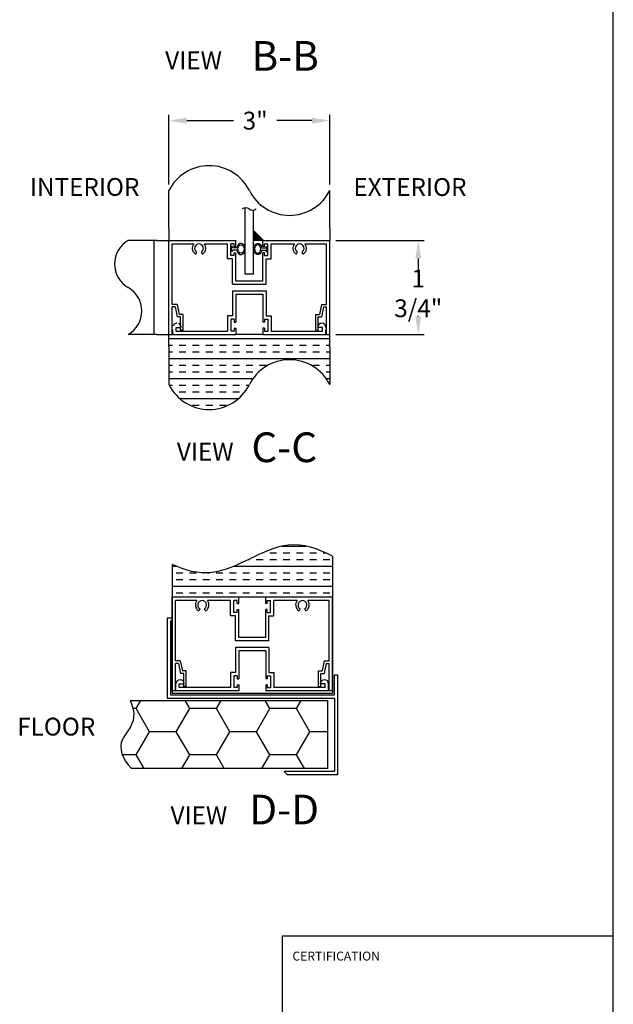
# Model space of a CAD drawing. Extents: x 43 to 1055, y -249 to 830.
# Drawn here: x 693 to 893, y 167 to 498 of the extents above; entities that cross this region are included whole.
import ezdxf
from ezdxf.enums import TextEntityAlignment as Align

# ---------------------------------------------------------------- set-up
doc = ezdxf.new("R2010")
doc.units = 0
doc.header["$LTSCALE"] = 12.333333
doc.header["$MEASUREMENT"] = 0
doc.linetypes.add('HIDDEN2', pattern=[0.1875, 0.125, -0.0625])
doc.layers.get('0').update_dxf_attribs({"linetype": 'CONTINUOUS'})
doc.layers.get('DEFPOINTS').update_dxf_attribs({"linetype": 'CONTINUOUS'})
doc.layers.add('AUSTIN LOGO', color=7, linetype='CONTINUOUS')
doc.styles.add('CITYBLUEPRINT', font='techb___.ttf', dxfattribs={"height": 18})
doc.styles.add('DIMENSION', font='romans.shx', dxfattribs={"width": 0.85, "oblique": 15, "height": 6})
doc.styles.add('ROMANS', font='romans.shx', dxfattribs={"height": 6})
doc.styles.add('times new roman', font='ARIAL.TTF')
doc.dimstyles.new('STANDARD_WS', dxfattribs={"dimscale": 0, "dimtxt": 6, "dimasz": 6, "dimexe": 2, "dimexo": 2, "dimgap": 3, "dimtad": 0, "dimtih": 1, "dimtoh": 1, "dimdec": 3, "dimzin": 0, "dimdsep": 46, "dimlunit": 5, "dimtxsty": 'DIMENSION', "dimcen": 0.0625, "dimclrd": 3, "dimclre": 3, "dimclrt": 7, "dimadec": 0, "dimazin": 0, "dimtfac": 1, "dimtdec": 4, "dimtofl": 0, "dimtmove": 0, "dimatfit": 3, "dimfxl": 0, "dimfrac": 2, "dimtolj": 1, "dimtzin": 0, "dimarcsym": 0})

# ---------------------------------------------------------------- blocks, each defined once
blk = doc.blocks.new('austin')
at = {"lineweight": 30}
for p, q in [((845.86, 0), (845.86, 747.87)), ((734.42, 0), (734.42, 108)), ((734.42, 108), (845.86, 108))]:
    blk.add_line(p, q, dxfattribs=at)
at = {"color": 0, "insert": (737.72, 102.65), "char_height": 3, "width": 30.125, "attachment_point": 1, "style": 'ROMANS'}
blk.add_mtext('{\\fArial|b0|i0|c0|p34;CERTIFICATION}', dxfattribs=at)
at = {"style": 'times new roman'}
for tag, height, p in [('2', 12, (885.94, 580.72)), ('2', 12, (916.48, 580.72)), ('3', 9, (947.02, 580.72)), ('3', 9, (977.56, 580.72))]:
    blk.add_attdef(tag, text='', height=height, rotation=90, dxfattribs=at).set_placement(p, align=Align.MIDDLE_CENTER)
for p in [(906.78, 164.14), (906.78, 150.36)]:
    blk.add_attdef('1', text='', height=6, dxfattribs=at).set_placement(p, align=Align.CENTER)
blk.add_attdef('1', text='', height=6, dxfattribs=at).set_placement((906.78, 136.72), align=Align.MIDDLE_CENTER)
for p in [(904.45, 117.53), (904.45, 101.54), (904.45, 85.54), (904.45, 69.72), (904.45, 52.39), (904.45, 36.34), (904.45, 21.33), (904.45, 4.81)]:
    blk.add_attdef('1', p, '', height=6, dxfattribs=at)
blk = doc.blocks.new('*D24')
at = {"color": 3, "lineweight": -2}
for p, q in [((799.07, 423.86), (828.89, 423.86)), ((826.89, 417.86), (826.89, 413.62)), ((826.89, 398.23), (826.89, 398.48)), ((799.07, 392.23), (828.89, 392.23))]:
    blk.add_line(p, q, dxfattribs=at)
at = {"color": 3}
for points in [[(825.89, 417.86), (827.89, 417.86), (826.89, 423.86)], [(825.89, 398.23), (827.89, 398.23), (826.89, 392.23)]]:
    blk.add_solid(points, dxfattribs=at)
at = {"layer": 'DEFPOINTS', "color": 0}
for p in [(797.07, 423.86), (797.07, 392.23), (826.89, 392.23)]:
    blk.add_point(p, dxfattribs=at)
at = {"color": 7, "insert": (826.89, 406.05), "char_height": 6, "attachment_point": 5, "style": 'DIMENSION'}
blk.add_mtext('\\A1;1 3/4"', dxfattribs=at)
blk = doc.blocks.new('*D27')
at = {"color": 3, "lineweight": -2}
for p, q in [((742.86, 442.69), (742.86, 466.22)), ((748.86, 464.22), (764.65, 464.22)), ((791.07, 464.22), (779.23, 464.22)), ((797.07, 442.69), (797.07, 466.22))]:
    blk.add_line(p, q, dxfattribs=at)
at = {"color": 3}
for points in [[(748.86, 465.22), (748.86, 463.22), (742.86, 464.22)], [(791.07, 465.22), (791.07, 463.22), (797.07, 464.22)]]:
    blk.add_solid(points, dxfattribs=at)
at = {"layer": 'DEFPOINTS', "color": 0}
for p in [(742.86, 464.22), (742.86, 440.69), (797.07, 440.69)]:
    blk.add_point(p, dxfattribs=at)
at = {"color": 7, "insert": (771.94, 464.22), "char_height": 6, "attachment_point": 5, "style": 'DIMENSION'}
blk.add_mtext('\\A1;3"', dxfattribs=at)

msp = doc.modelspace()

# ---------------------------------------------------------------- hatches: boundary and pattern name
h = msp.add_hatch()
h.set_pattern_fill('INSUL', color=3, scale=18, style=0)
h.set_pattern_definition([(0, (89.353, 269.371), (0, 6.75), []), (0, (89.353, 271.621), (0, 6.75), [2.25, -2.25]), (0, (89.353, 273.871), (0, 6.75), [2.25, -2.25])])
h.paths.add_polyline_path([(743.9829, 392.2347), (742.8627, 392.2347), (742.8627, 388.0853), (742.8627, 375.3475, 0.61694391), (769.9661, 375.3475, -0.61694391), (797.0696, 375.3475), (797.0696, 388.0853), (797.0696, 392.2347), (795.7596, 392.2347), (795.7596, 392.2319), (774.4834, 392.2319), (765.4489, 392.2319), (744.1727, 392.2319)])
h = msp.add_hatch()
h.set_pattern_fill('INSUL', color=3, scale=18, style=0)
h.set_pattern_definition([(0, (-15.1864, 10.454), (0, 6.75), []), (0, (-15.1864, 12.704), (0, 6.75), [2.25, -2.25]), (0, (-15.1864, 14.954), (0, 6.75), [2.25, -2.25])])
edge = h.paths.add_edge_path()
edge.add_spline(control_points=[(798.0082, 317.5562), (793.0559, 320.1786), (779.6437, 324.696), (761.3282, 309.2411), (748.3991, 312.7578), (743.9601, 314.838)], knot_values=[12.01195184, 12.01195184, 12.01195184, 12.01195184, 28.11351544, 55.43910281, 69.80871315, 69.80871315, 69.80871315, 69.80871315], degree=3, periodic=0)
edge.add_line((743.9601, 314.838), (743.9601, 303.7439))
edge.add_line((743.9601, 303.7439), (766.4606, 303.7439))
edge.add_line((766.4606, 303.7439), (775.4686, 303.7439))
edge.add_line((775.4686, 303.7439), (798.0082, 303.7439))
edge.add_line((798.0082, 303.7439), (798.0082, 317.5562))

# ---------------------------------------------------------------- linework, layer by layer
for p, q in [((742.8627, 428.0048), (742.8627, 440.6933)), ((797.0696, 428.0048), (797.0696, 440.6933)), ((768.5571, 412.5596), (768.5571, 434.9046)), ((771.3625, 412.5596), (771.3625, 434.0574)), ((742.8627, 428.0048), (742.8627, 423.8554)), ((797.0696, 428.0048), (797.0696, 423.8554)), ((738.7377, 423.8554), (729.1144, 423.8554)), ((737.8253, 423.8554), (737.8253, 392.2347)), ((738.7377, 423.8554), (742.8627, 423.8554)), ((771.3625, 412.5596), (768.5571, 412.5596)), ((738.7377, 392.2347), (729.1144, 392.2347)), ((738.7377, 392.2347), (742.8627, 392.2347)), ((742.8627, 388.0853), (742.8627, 392.2347)), ((774.4834, 392.2319), (765.4489, 392.2319)), ((797.0696, 388.0853), (797.0696, 392.2347)), ((742.8627, 388.0853), (742.8627, 375.3475)), ((797.0696, 388.0853), (797.0696, 375.3475)), ((798.0082, 317.5562), (798.0082, 271.4512)), ((743.9601, 314.838), (743.9601, 271.4512)), ((766.4606, 303.7439), (743.9406, 303.7439)), ((743.9406, 272.2158), (743.9406, 303.7439)), ((745.0575, 282.3048), (745.0575, 302.6269)), ((752.3066, 302.6269), (745.0575, 302.6269)), ((763.6681, 302.6269), (755.8245, 302.6269)), ((763.6681, 297.5464), (763.6681, 302.6269)), ((765.9021, 302.6269), (764.7851, 302.6269)), ((764.7851, 298.6634), (764.7851, 302.6269)), ((765.9021, 301.681), (765.9021, 302.6269)), ((765.9021, 301.681), (766.4606, 301.681)), ((766.4606, 301.681), (766.4606, 303.7439)), ((775.4686, 303.7439), (766.4606, 303.7439)), ((797.9886, 303.7439), (775.4686, 303.7439)), ((775.4686, 301.681), (775.4686, 303.7439)), ((776.0271, 301.681), (775.4686, 301.681)), ((776.0271, 302.6269), (777.1441, 302.6269)), ((776.0271, 301.681), (776.0271, 302.6269)), ((777.1441, 298.6634), (777.1441, 302.6269)), ((778.2611, 297.5464), (778.2611, 302.6269)), ((786.1046, 302.6269), (778.2611, 302.6269)), ((796.8716, 302.6269), (789.6226, 302.6269)), ((796.8716, 282.3048), (796.8716, 302.6269)), ((797.9886, 272.2158), (797.9886, 303.7439)), ((765.9021, 298.6634), (764.7851, 298.6634)), ((765.9021, 299.6092), (766.4606, 299.6092)), ((765.9021, 298.6634), (765.9021, 299.6092)), ((766.4606, 290.2319), (766.4606, 299.6092)), ((776.0271, 299.6092), (775.4686, 299.6092)), ((775.4686, 290.2319), (775.4686, 299.6092)), ((776.0271, 298.6634), (776.0271, 299.6092)), ((776.0271, 298.6634), (777.1441, 298.6634)), ((742.3236, 296.84), (742.3236, 269.816)), ((742.3236, 296.84), (743.945, 296.84)), ((743.4406, 295.723), (743.4406, 270.933)), ((743.945, 295.723), (743.4406, 295.723)), ((743.945, 296.84), (743.945, 295.723)), ((765.3436, 297.5464), (763.6681, 297.5464)), ((765.3436, 289.1149), (765.3436, 297.5464)), ((776.5856, 289.1149), (776.5856, 297.5464)), ((776.5856, 297.5464), (778.2611, 297.5464)), ((776.5856, 289.1149), (765.3436, 289.1149)), ((775.4686, 290.2319), (766.4606, 290.2319)), ((776.5856, 286.842), (765.3436, 286.842)), ((765.3436, 286.842), (765.3436, 278.4106)), ((775.4686, 285.7251), (766.4606, 285.7251)), ((766.4606, 285.7251), (766.4606, 276.3477)), ((775.4686, 285.7251), (775.4686, 276.3477)), ((776.5856, 286.842), (776.5856, 278.4106)), ((746.711, 282.3048), (745.0575, 282.3048)), ((746.711, 282.3048), (747.3956, 278.9358)), ((795.2182, 282.3048), (794.5336, 278.9358)), ((795.2182, 282.3048), (796.8716, 282.3048)), ((745.0575, 272.2158), (745.0575, 281.4941)), ((746.0484, 281.4941), (745.0575, 281.4941)), ((746.0484, 281.4941), (746.733, 278.1251)), ((748.6788, 278.9358), (747.3956, 278.9358)), ((748.6788, 273.6932), (748.6788, 278.9358)), ((793.2504, 278.9358), (794.5336, 278.9358)), ((793.2504, 273.6932), (793.2504, 278.9358)), ((795.8807, 281.4941), (795.1961, 278.1251)), ((795.8807, 281.4941), (796.8716, 281.4941)), ((796.8716, 272.2158), (796.8716, 281.4941)), ((747.868, 278.1251), (746.733, 278.1251)), ((747.868, 273.6932), (747.868, 278.1251)), ((763.6681, 278.4106), (763.6681, 273.33)), ((765.3436, 278.4106), (763.6681, 278.4106)), ((765.9021, 277.2936), (764.7851, 277.2936)), ((764.7851, 277.2936), (764.7851, 273.33)), ((765.9021, 277.2936), (765.9021, 276.3477)), ((765.9021, 276.3477), (766.4606, 276.3477)), ((776.0271, 276.3477), (775.4686, 276.3477)), ((776.0271, 277.2936), (777.1441, 277.2936)), ((776.0271, 277.2936), (776.0271, 276.3477)), ((776.5856, 278.4106), (778.2611, 278.4106)), ((777.1441, 277.2936), (777.1441, 273.33)), ((778.2611, 278.4106), (778.2611, 273.33)), ((794.0611, 278.1251), (795.1961, 278.1251)), ((794.0611, 273.6932), (794.0611, 278.1251)), ((798.6056, 277.689), (799.7226, 277.689)), ((798.6056, 270.933), (798.6056, 277.689)), ((799.7226, 277.689), (799.7226, 243.927)), ((745.0575, 272.2158), (743.9406, 272.2158)), ((745.2467, 272.213), (745.2467, 274.5912)), ((766.4606, 272.213), (745.2467, 272.213)), ((746.3637, 273.33), (746.3637, 274.5912)), ((746.3637, 274.5912), (748.0572, 274.5912)), ((763.6681, 273.33), (746.3637, 273.33)), ((748.6788, 273.6932), (747.868, 273.6932)), ((765.9021, 273.33), (764.7851, 273.33)), ((765.9021, 274.2759), (766.4606, 274.2759)), ((765.9021, 274.2759), (765.9021, 273.33)), ((766.4606, 274.2759), (766.4606, 272.213)), ((775.4686, 274.2759), (775.4686, 272.213)), ((776.0271, 274.2759), (775.4686, 274.2759)), ((796.6824, 272.213), (775.4686, 272.213)), ((776.0271, 274.2759), (776.0271, 273.33)), ((776.0271, 273.33), (777.1441, 273.33)), ((795.5655, 273.33), (778.2611, 273.33)), ((793.2504, 273.6932), (794.0611, 273.6932)), ((795.5655, 274.5912), (793.8719, 274.5912)), ((795.5655, 273.33), (795.5655, 274.5912)), ((796.6824, 272.213), (796.6824, 274.5912)), ((797.9886, 272.2158), (796.8716, 272.2158)), ((729.7637, 268.9717), (796.2654, 268.9717)), ((742.3236, 269.816), (798.6056, 269.816)), ((743.4406, 270.933), (798.6056, 270.933)), ((743.9601, 271.4512), (798.0082, 271.4512)), ((796.2654, 268.9717), (796.2654, 246.0795)), ((798.6056, 269.816), (798.6056, 245.044)), ((796.2654, 246.0795), (730.2236, 246.0795)), ((798.6056, 245.044), (781.7066, 245.044)), ((781.7066, 245.044), (782.8236, 243.927)), ((799.7226, 243.927), (782.665, 243.927))]:
    msp.add_line(p, q)
at = {"linetype": 'Continuous'}
for p, q in [((774.7375, 423.8245), (771.3625, 427.1995)), ((742.8627, 423.8554), (765.4489, 423.8554)), ((742.8627, 392.2347), (742.8627, 423.8554)), ((743.9829, 402.3533), (743.9829, 422.7351)), ((743.9829, 422.7351), (751.2533, 422.7351)), ((754.7816, 422.7351), (762.6482, 422.7351)), ((762.6482, 417.6425), (762.6482, 422.7379)), ((763.7685, 418.7628), (763.7685, 422.7379)), ((764.8888, 422.7379), (763.7685, 422.7379)), ((763.9195, 420.1907), (763.9195, 421.827)), ((764.3286, 421.827), (763.9195, 421.827)), ((764.3286, 421.418), (764.3286, 421.827)), ((765.7554, 421.418), (764.3286, 421.418)), ((764.8888, 421.7893), (764.8888, 422.7379)), ((764.8888, 421.7893), (765.4489, 421.7893)), ((765.4489, 421.7893), (765.4489, 423.8582)), ((774.4647, 423.8245), (771.3625, 423.8245)), ((774.1642, 421.418), (775.591, 421.418)), ((774.4834, 421.7893), (774.4834, 423.8582)), ((774.4834, 423.8554), (797.0696, 423.8554)), ((775.0435, 421.7893), (774.4834, 421.7893)), ((775.0435, 421.7893), (775.0435, 422.7379)), ((775.0435, 422.7379), (776.1638, 422.7379)), ((775.591, 421.418), (775.591, 421.827)), ((775.591, 421.827), (776.0001, 421.827)), ((776.0001, 420.1907), (776.0001, 421.827)), ((776.1638, 418.7628), (776.1638, 422.7379)), ((777.2841, 417.6425), (777.2841, 422.7379)), ((777.2841, 422.7351), (785.1507, 422.7351)), ((788.679, 422.7351), (795.9494, 422.7351)), ((795.9494, 402.3533), (795.9494, 422.7351)), ((797.0696, 392.2347), (797.0696, 423.8554)), ((764.8888, 418.7628), (763.7685, 418.7628)), ((764.3286, 420.1907), (763.9195, 420.1907)), ((765.7554, 420.5998), (764.3286, 420.5998)), ((764.3286, 420.1907), (764.3286, 420.5998)), ((764.8888, 418.7628), (764.8888, 419.7114)), ((764.8888, 419.7114), (765.4489, 419.7114)), ((765.4489, 410.3065), (765.4489, 419.7114)), ((774.1642, 420.5998), (775.591, 420.5998)), ((774.4834, 410.3065), (774.4834, 419.7114)), ((775.0435, 419.7114), (774.4834, 419.7114)), ((775.0435, 418.7628), (775.0435, 419.7114)), ((775.0435, 418.7628), (776.1638, 418.7628)), ((775.591, 420.1907), (775.591, 420.5998)), ((775.591, 420.1907), (776.0001, 420.1907)), ((764.3286, 417.6425), (762.6482, 417.6425)), ((764.3286, 409.1862), (764.3286, 417.6425)), ((775.6037, 417.6425), (777.2841, 417.6425)), ((775.6037, 409.1862), (775.6037, 417.6425)), ((764.3286, 409.1862), (775.6037, 409.1862)), ((765.4489, 410.3065), (774.4834, 410.3065)), ((764.3286, 406.9039), (764.3286, 398.4476)), ((764.3286, 406.9039), (775.6037, 406.9039)), ((765.4489, 405.7836), (765.4489, 396.3787)), ((765.4489, 405.7836), (774.4834, 405.7836)), ((774.4834, 405.7836), (774.4834, 396.3787)), ((775.6037, 406.9039), (775.6037, 398.4476)), ((745.6412, 402.3533), (743.9829, 402.3533)), ((743.9829, 392.2347), (743.9829, 401.5402)), ((744.9767, 401.5402), (745.6634, 398.1613)), ((745.6412, 402.3533), (746.3278, 398.9744)), ((794.2911, 402.3533), (793.6045, 398.9744)), ((794.9556, 401.5402), (794.2689, 398.1613)), ((794.2911, 402.3533), (795.9494, 402.3533)), ((795.9494, 392.2347), (795.9494, 401.5402)), ((746.8017, 398.1613), (745.6634, 398.1613)), ((747.6148, 398.9744), (746.3278, 398.9744)), ((746.8017, 393.7163), (746.8017, 398.1613)), ((747.6148, 393.7163), (747.6148, 398.9744)), ((764.3286, 398.4476), (762.6482, 398.4476)), ((762.6482, 398.4476), (762.6482, 393.3521)), ((775.6037, 398.4476), (777.2841, 398.4476)), ((777.2841, 398.4476), (777.2841, 393.3521)), ((792.3175, 398.9744), (793.6045, 398.9744)), ((792.3175, 393.7163), (792.3175, 398.9744)), ((793.1306, 398.1613), (794.2689, 398.1613)), ((793.1306, 393.7163), (793.1306, 398.1613)), ((764.8888, 397.3273), (763.7685, 397.3273)), ((763.7685, 397.3273), (763.7685, 393.3521)), ((764.8888, 397.3273), (764.8888, 396.3787)), ((764.8888, 396.3787), (765.4489, 396.3787)), ((775.0435, 396.3787), (774.4834, 396.3787)), ((775.0435, 397.3273), (776.1638, 397.3273)), ((775.0435, 397.3273), (775.0435, 396.3787)), ((776.1638, 397.3273), (776.1638, 393.3521)), ((794.6394, 394.617), (792.9409, 394.617)), ((794.6394, 393.3521), (794.6394, 394.617)), ((744.1727, 392.2319), (765.4489, 392.2319)), ((745.2929, 393.3521), (762.6482, 393.3521)), ((747.6148, 393.7163), (746.8017, 393.7163)), ((764.8888, 393.3521), (763.7685, 393.3521)), ((764.8888, 394.3008), (765.4489, 394.3008)), ((764.8888, 394.3008), (764.8888, 393.3521)), ((765.4489, 394.3008), (765.4489, 392.2319)), ((775.0435, 394.3008), (774.4834, 394.3008)), ((774.4834, 394.3008), (774.4834, 392.2319)), ((774.4834, 392.2319), (795.7596, 392.2319)), ((775.0435, 394.3008), (775.0435, 393.3521)), ((775.0435, 393.3521), (776.1638, 393.3521)), ((777.2841, 393.3521), (794.6394, 393.3521)), ((792.3175, 393.7163), (793.1306, 393.7163))]:
    msp.add_line(p, q, dxfattribs=at)
at = {"color": 0, "linetype": 'Continuous'}
for p, q in [((774.6475, 423.8245), (771.3625, 427.1095)), ((774.3221, 423.8245), (771.3625, 426.7841)), ((773.9967, 423.8245), (771.3625, 426.4587)), ((773.6712, 423.8245), (771.3625, 426.1332)), ((773.3458, 423.8245), (771.3625, 425.8078)), ((773.0204, 423.8245), (771.3625, 425.4824)), ((772.695, 423.8245), (771.3625, 425.1569)), ((772.3695, 423.8245), (771.3625, 424.8315)), ((772.0441, 423.8245), (771.3625, 424.5061)), ((771.5045, 426.8048), (771.5045, 426.8048)), ((771.5045, 426.4794), (771.5045, 426.4794)), ((771.5045, 426.154), (771.5045, 426.154)), ((771.5045, 425.8285), (771.5045, 425.8285)), ((771.5045, 425.5031), (771.5045, 425.5031)), ((771.5045, 425.1777), (771.5045, 425.1777)), ((771.5045, 424.8522), (771.5045, 424.8522)), ((771.5045, 424.5268), (771.5045, 424.5268)), ((771.6672, 426.6421), (771.6672, 426.6421)), ((771.6672, 426.3167), (771.6672, 426.3167)), ((771.6672, 425.9912), (771.6672, 425.9912)), ((771.6672, 425.6658), (771.6672, 425.6658)), ((771.6672, 425.3404), (771.6672, 425.3404)), ((771.6672, 425.015), (771.6672, 425.015)), ((771.6672, 424.6895), (771.6672, 424.6895)), ((771.6672, 424.3641), (771.6672, 424.3641)), ((771.8299, 426.4794), (771.8299, 426.4794)), ((771.8299, 426.154), (771.8299, 426.154)), ((771.8299, 425.8285), (771.8299, 425.8285)), ((771.8299, 425.5031), (771.8299, 425.5031)), ((771.8299, 425.1777), (771.8299, 425.1777)), ((771.8299, 424.8522), (771.8299, 424.8522)), ((771.8299, 424.5268), (771.8299, 424.5268)), ((771.9926, 426.3167), (771.9926, 426.3167)), ((771.9926, 425.9912), (771.9926, 425.9912)), ((771.9926, 425.6658), (771.9926, 425.6658)), ((771.9926, 425.3404), (771.9926, 425.3404)), ((771.9926, 425.015), (771.9926, 425.015)), ((771.9926, 424.6895), (771.9926, 424.6895)), ((771.9926, 424.3641), (771.9926, 424.3641)), ((772.1553, 426.154), (772.1553, 426.154)), ((772.1553, 425.8285), (772.1553, 425.8285)), ((772.1553, 425.5031), (772.1553, 425.5031)), ((772.1553, 425.1777), (772.1553, 425.1777)), ((772.1553, 424.8522), (772.1553, 424.8522)), ((772.1553, 424.5268), (772.1553, 424.5268)), ((772.318, 425.9912), (772.318, 425.9912)), ((772.318, 425.6658), (772.318, 425.6658)), ((772.318, 425.3404), (772.318, 425.3404)), ((772.318, 425.015), (772.318, 425.015)), ((772.318, 424.6895), (772.318, 424.6895)), ((772.318, 424.3641), (772.318, 424.3641)), ((772.4807, 425.8285), (772.4807, 425.8285)), ((772.4807, 425.5031), (772.4807, 425.5031)), ((772.4807, 425.1777), (772.4807, 425.1777)), ((772.4807, 424.8522), (772.4807, 424.8522)), ((772.4807, 424.5268), (772.4807, 424.5268)), ((772.6435, 425.6658), (772.6435, 425.6658)), ((772.6435, 425.3404), (772.6435, 425.3404)), ((772.6435, 425.015), (772.6435, 425.015)), ((772.6435, 424.6895), (772.6435, 424.6895)), ((772.6435, 424.3641), (772.6435, 424.3641)), ((772.8062, 425.5031), (772.8062, 425.5031)), ((772.8062, 425.1777), (772.8062, 425.1777)), ((772.8062, 424.8522), (772.8062, 424.8522)), ((772.8062, 424.5268), (772.8062, 424.5268)), ((772.9689, 425.3404), (772.9689, 425.3404)), ((772.9689, 425.015), (772.9689, 425.015)), ((772.9689, 424.6895), (772.9689, 424.6895)), ((772.9689, 424.3641), (772.9689, 424.3641)), ((773.1316, 425.1777), (773.1316, 425.1777)), ((773.1316, 424.8522), (773.1316, 424.8522)), ((773.1316, 424.5268), (773.1316, 424.5268)), ((773.2943, 425.015), (773.2943, 425.015)), ((773.2943, 424.6895), (773.2943, 424.6895)), ((773.2943, 424.3641), (773.2943, 424.3641)), ((773.457, 424.8522), (773.457, 424.8522)), ((773.457, 424.5268), (773.457, 424.5268)), ((773.6198, 424.6895), (773.6198, 424.6895)), ((773.6198, 424.3641), (773.6198, 424.3641)), ((773.7825, 424.5268), (773.7825, 424.5268)), ((773.9452, 424.3641), (773.9452, 424.3641)), ((771.7187, 423.8245), (771.3625, 424.1806)), ((771.3932, 423.8245), (771.3625, 423.8552)), ((771.5045, 424.2014), (771.5045, 424.2014)), ((771.5045, 423.8759), (771.5045, 423.8759)), ((771.6672, 424.0387), (771.6672, 424.0387)), ((771.8299, 424.2014), (771.8299, 424.2014)), ((771.8299, 423.8759), (771.8299, 423.8759)), ((771.9926, 424.0387), (771.9926, 424.0387)), ((772.1553, 424.2014), (772.1553, 424.2014)), ((772.1553, 423.8759), (772.1553, 423.8759)), ((772.318, 424.0387), (772.318, 424.0387)), ((772.4807, 424.2014), (772.4807, 424.2014)), ((772.4807, 423.8759), (772.4807, 423.8759)), ((772.6435, 424.0387), (772.6435, 424.0387)), ((772.8062, 424.2014), (772.8062, 424.2014)), ((772.8062, 423.8759), (772.8062, 423.8759)), ((772.9689, 424.0387), (772.9689, 424.0387)), ((773.1316, 424.2014), (773.1316, 424.2014)), ((773.1316, 423.8759), (773.1316, 423.8759)), ((773.2943, 424.0387), (773.2943, 424.0387)), ((773.457, 424.2014), (773.457, 424.2014)), ((773.457, 423.8759), (773.457, 423.8759)), ((773.6198, 424.0387), (773.6198, 424.0387)), ((773.7825, 424.2014), (773.7825, 424.2014)), ((773.7825, 423.8759), (773.7825, 423.8759)), ((773.9452, 424.0387), (773.9452, 424.0387)), ((774.1079, 424.2014), (774.1079, 424.2014)), ((774.1079, 423.8759), (774.1079, 423.8759)), ((774.2706, 424.0387), (774.2706, 424.0387)), ((774.4333, 423.8759), (774.4333, 423.8759))]:
    msp.add_line(p, q, dxfattribs=at)
at = {"linetype": 'HIDDEN2'}
for p, q in [((744.9767, 401.5402), (743.9829, 401.5402)), ((794.9556, 401.5402), (795.9494, 401.5402)), ((744.1727, 392.2319), (744.1727, 394.617)), ((745.2929, 394.617), (746.9914, 394.617)), ((745.2929, 393.3521), (745.2929, 394.617)), ((795.7596, 392.2319), (795.7596, 394.617)), ((742.8627, 392.2347), (743.9829, 392.2347)), ((795.9494, 392.2347), (797.0696, 392.2347))]:
    msp.add_line(p, q, dxfattribs=at)
at = {"color": 0}
for p, q in [((731.8452, 266.2941), (733.3911, 268.9717)), ((749.8612, 266.2941), (748.3153, 268.9717)), ((758.8693, 266.2941), (760.4152, 268.9717)), ((776.8853, 266.2941), (775.3394, 268.9717)), ((785.8933, 266.2941), (787.4392, 268.9717)), ((731.8452, 266.2941), (730.7672, 266.2941)), ((736.3492, 258.4929), (731.8452, 266.2941)), ((745.3573, 258.4929), (749.8613, 266.2941)), ((758.8693, 266.2941), (749.8612, 266.2941)), ((763.3732, 258.4929), (758.8692, 266.2941)), ((772.3813, 258.4929), (776.8853, 266.2941)), ((785.8933, 266.2941), (776.8853, 266.2941)), ((790.3973, 258.4929), (785.8933, 266.2941)), ((731.8452, 250.6918), (736.3492, 258.4929)), ((745.3572, 258.4929), (736.3492, 258.4929)), ((749.8612, 250.6918), (745.3572, 258.4929)), ((758.8693, 250.6918), (763.3733, 258.4929)), ((772.3813, 258.4929), (763.3733, 258.4929)), ((776.8853, 250.6918), (772.3813, 258.4929)), ((785.8933, 250.6918), (790.3973, 258.4929)), ((796.2654, 258.4929), (790.3973, 258.4929)), ((731.8452, 250.6918), (727.1804, 250.6918)), ((734.5081, 246.0795), (731.8452, 250.6918)), ((747.1984, 246.0795), (749.8613, 250.6918)), ((758.8693, 250.6918), (749.8612, 250.6918)), ((761.5321, 246.0795), (758.8692, 250.6918)), ((774.2224, 246.0795), (776.8853, 250.6918)), ((785.8933, 250.6918), (776.8853, 250.6918)), ((788.5562, 246.0795), (785.8933, 250.6918))]:
    msp.add_line(p, q, dxfattribs=at)
for centre, radius, start, end in [((756.4144, 433.8907), 15.1633, 26.655483, 153.344517), ((783.5179, 447.496), 15.1633, 206.655483, 333.344517), ((733.6051, 415.9502), 9.0917, 119.599478, 240.400522), ((724.6238, 400.1399), 9.0917, 299.599478, 60.400522), ((783.5179, 368.5449), 15.1633, 26.655483, 153.344517), ((756.4144, 382.1501), 15.1633, 206.655483, 333.344517), ((754.0656, 301.1496), 2.297, 139.973844, 235.841991), ((754.0656, 301.1496), 1.4863, 304.307651, 235.692349), ((754.0656, 301.1496), 2.297, 304.158009, 40.026156), ((787.8636, 301.1496), 2.297, 139.973844, 235.841991), ((787.8636, 301.1496), 1.4863, 304.307651, 235.692349), ((787.8636, 301.1496), 2.297, 304.158009, 40.026156), ((752.7377, 299.7627), 0.5153, 274.242019, 17.990647), ((755.3934, 299.7627), 0.5153, 162.009353, 265.757981), ((786.5358, 299.7627), 0.5153, 274.242019, 17.990647), ((789.1915, 299.7627), 0.5153, 162.009353, 265.757981), ((746.652, 274.5912), 1.4052, 0, 180), ((795.2772, 274.5912), 1.4052, 0, 180)]:
    msp.add_arc(centre, radius, start, end)
at = {"linetype": 'Continuous'}
for centre, radius, start, end in [((768.7812, 433.0561), 1.8492, 50.40488, 129.59512), ((771.1384, 435.9059), 1.8492, 230.40488, 309.59512), ((753.0174, 421.2535), 2.3038, 139.973844, 235.841991), ((753.0174, 421.2535), 1.4907, 304.307651, 235.692349), ((753.0174, 421.2535), 2.3038, 304.158009, 40.026156), ((786.9149, 421.2535), 2.3038, 139.973844, 235.841991), ((786.9149, 421.2535), 1.4907, 304.307651, 235.692349), ((786.9149, 421.2535), 2.3038, 304.158009, 40.026156), ((751.6857, 419.8625), 0.5168, 274.242019, 17.990647), ((754.3492, 419.8625), 0.5168, 162.009353, 265.757981), ((785.5831, 419.8625), 0.5168, 274.242019, 17.990647), ((788.2466, 419.8625), 0.5168, 162.009353, 265.757981), ((794.3503, 394.617), 1.4094, 0, 180)]:
    msp.add_arc(centre, radius, start, end, dxfattribs=at)
at = {"linetype": 'HIDDEN2'}
msp.add_arc((745.582, 394.617), 1.4094, 0, 180, dxfattribs=at)
at = {"linetype": 'Continuous'}
msp.add_ellipse((767.1424, 421.0089), major_axis=(0, -1.8909), ratio=0.75125059, start_param=-1.35273019, end_param=4.49432284, dxfattribs=at)
msp.add_ellipse((767.1424, 421.0089), major_axis=(0, -1.401), ratio=0.7621799, dxfattribs=at)
at = {"linetype": 'Continuous', "extrusion": (0, 0, -1)}
msp.add_ellipse((772.7772, 421.0089), major_axis=(0, -1.8909), ratio=0.75125059, start_param=-1.35273019, end_param=4.49432284, dxfattribs=at)
msp.add_ellipse((772.7772, 421.0089), major_axis=(0, -1.401), ratio=0.7621799, dxfattribs=at)
for points, knots in [([(798.0082, 317.5562), (793.0559, 320.1786), (779.6437, 324.696), (761.3282, 309.2411), (748.3991, 312.7578), (743.9601, 314.838)], [12.01195184, 12.01195184, 12.01195184, 12.01195184, 28.11351544, 55.43910281, 69.80871315, 69.80871315, 69.80871315, 69.80871315]), ([(729.7637, 268.9717), (731.2611, 266.0017), (731.6811, 261.6858), (725.0285, 254.1054), (727.2548, 249.4198), (730.2236, 246.0795)], [17.17990846, 17.17990846, 17.17990846, 17.17990846, 27.57778878, 32.38284863, 44.27431948, 44.27431948, 44.27431948, 44.27431948])]:
    msp.add_open_spline(points, degree=3, knots=knots)

# ---------------------------------------------------------------- block references
at = {"layer": 'AUSTIN LOGO', "color": 0}
msp.add_blockref('austin', (46.7546, 81.8102), dxfattribs=at)

# ---------------------------------------------------------------- texts
at = {"style": 'CITYBLUEPRINT'}
for s, p in [('B-B', (770.7183, 481.0073)), ('C-C', (770.662, 349.2481)), ('D-D', (769.9509, 227.2981))]:
    msp.add_text(s, height=10, dxfattribs=at).set_placement(p)
for s, p in [('VIEW', (741.6145, 481.5439)), ('INTERIOR', (696.0126, 438.8916)), ('EXTERIOR', (805.0356, 438.8596)), ('VIEW', (745.5456, 349.7813)), ('FLOOR', (691.7502, 257.208)), ('VIEW', (743.4119, 227.3497))]:
    msp.add_text(s, height=6).set_placement(p)

# ---------------------------------------------------------------- dimensions: what is measured, and where the dimension line sits
dim = msp.add_linear_dim(base=(742.8627, 464.2225), p1=(797.0696, 440.6933), p2=(742.8627, 440.6933), dimstyle='STANDARD_WS', override={"dimscale": 1, "dimlfac": 0.055556, "dimpost": '"', "dimtdec": 3})
dim.commit()
dim.dimension.update_dxf_attribs({"geometry": '*D27', "text_midpoint": (771.939, 464.2225), "dimtype": 160})
dim = msp.add_linear_dim(base=(826.8897, 392.2347), p1=(797.0696, 423.8554), p2=(797.0696, 392.2347), angle=90, dimstyle='STANDARD_WS', override={"dimscale": 1, "dimlfac": 0.055556, "dimpost": '"', "dimtdec": 3})
dim.commit()
dim.dimension.update_dxf_attribs({"geometry": '*D24', "text_midpoint": (826.8897, 406.0469), "dimtype": 160})

doc.saveas('drawing.dxf')
